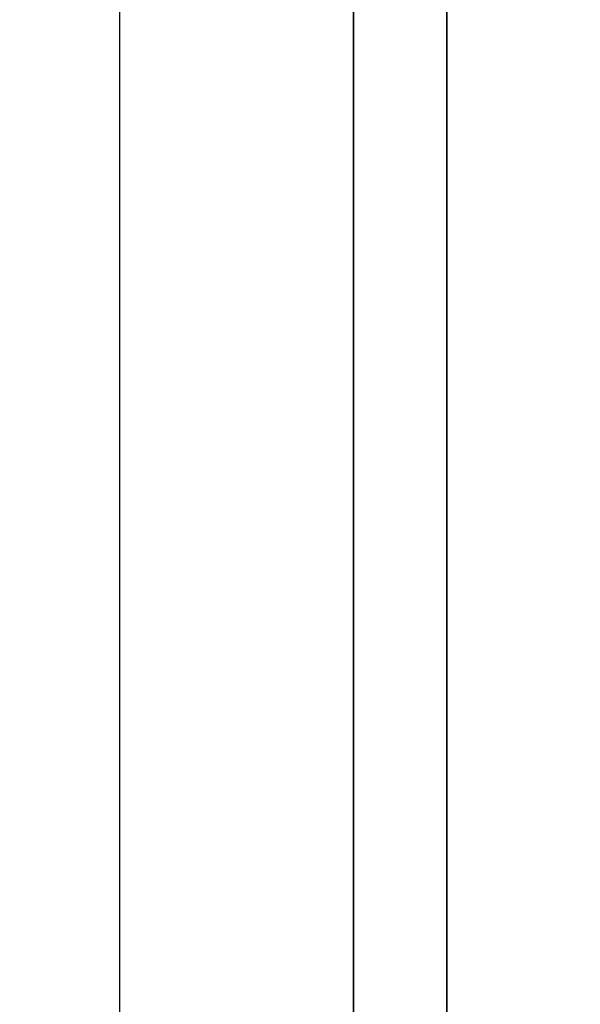
# Model space of a CAD drawing. Units: millimetres. Extents: x 1555 to 2666, y -496 to 1170.
# Drawn here: x 1579 to 1581, y -327 to -324 of the extents above; entities that cross this region are included whole.
import ezdxf

# ---------------------------------------------------------------- set-up
doc = ezdxf.new("R2010")
doc.units = ezdxf.units.MM
doc.header["$MEASUREMENT"] = 0
doc.layers.get('0').update_dxf_attribs({"color": 8, "linetype": 'CONTINUOUS'})

# ---------------------------------------------------------------- blocks, each defined once
blk = doc.blocks.new('sgBrepBlock__1643914128')
at = {"color": 0, "invisible_edges": 15}
for points in [[(-569.98, -825.8128, -460.9643), (-543.98, -448.3128, -460.9643), (-569.98, 664.1872, -460.9643)], [(-569.98, -825.8128, -460.9643), (-562.4608, -745.3976, -460.9643), (-543.98, -448.3128, -460.9643)], [(-562.4608, -745.3976, -460.9643), (-562.3082, -744.5813, -460.9643), (-543.98, -448.3128, -460.9643)], [(-562.3082, -744.5813, -460.9643), (-562.0082, -743.807, -460.9643), (-543.98, -448.3128, -460.9643)], [(-562.0082, -743.807, -460.9643), (-561.5711, -743.101, -460.9643), (-543.98, -448.3128, -460.9643)], [(-561.5711, -743.101, -460.9643), (-561.0116, -742.4873, -460.9643), (-543.98, -448.3128, -460.9643)], [(-560.3489, -741.9868, -460.9643), (-543.98, -448.3128, -460.9643), (-561.0116, -742.4873, -460.9643)], [(-559.6056, -741.6167, -460.9643), (-543.98, -448.3128, -460.9643), (-560.3489, -741.9868, -460.9643)], [(-558.8069, -741.3894, -460.9643), (-543.98, -448.3128, -460.9643), (-559.6056, -741.6167, -460.9643)], [(-557.98, -741.3128, -460.9643), (-543.98, -448.3128, -460.9643), (-558.8069, -741.3894, -460.9643)], [(-557.1531, -741.3894, -460.9643), (-543.98, -448.3128, -460.9643), (-557.98, -741.3128, -460.9643)], [(-556.3544, -741.6167, -460.9643), (-543.98, -448.3128, -460.9643), (-557.1531, -741.3894, -460.9643)], [(-555.6111, -741.9868, -460.9643), (-543.98, -448.3128, -460.9643), (-556.3544, -741.6167, -460.9643)], [(-554.9484, -742.4873, -460.9643), (-543.98, -448.3128, -460.9643), (-555.6111, -741.9868, -460.9643)], [(-554.3889, -743.101, -460.9643), (-543.98, -448.3128, -460.9643), (-554.9484, -742.4873, -460.9643)], [(-553.9518, -743.807, -460.9643), (-543.98, -448.3128, -460.9643), (-554.3889, -743.101, -460.9643)], [(-553.6518, -744.5813, -460.9643), (-543.98, -448.3128, -460.9643), (-553.9518, -743.807, -460.9643)], [(-553.4992, -745.3976, -460.9643), (-543.98, -448.3128, -460.9643), (-553.6518, -744.5813, -460.9643)], [(-543.98, -825.8128, -460.9643), (-543.98, -448.3128, -460.9643), (-553.4992, -745.3976, -460.9643)]]:
    blk.add_3dface(points, dxfattribs=at)
blk = doc.blocks.new('sgBrepBlock__1643918704')
at = {"color": 0, "invisible_edges": 15}
for points in [[(-519.98, 663.7741, -510.9643), (-569.98, -685.8128, -510.9643), (-569.98, 664.1872, -510.9643)], [(-519.98, 663.7741, -510.9643), (-519.98, -685.8128, -510.9643), (-569.98, -685.8128, -510.9643)]]:
    blk.add_3dface(points, dxfattribs=at)
blk = doc.blocks.new('sgBrepBlock__1643919056')
at = {"color": 0}
blk.add_spline([(-546.6064, -825.8128, -481.8572), (-546.6064, 664.1872, -481.8572)], degree=3, dxfattribs=at)
at = {"color": 0, "invisible_edges": 15}
for points in [[(-546.8744, 664.1872, -481.9792), (-547.5412, -825.8128, -482.3921), (-546.8744, -825.8128, -481.9792)], [(-546.1431, 664.1872, -481.6959), (-546.8744, -825.8128, -481.9792), (-546.1431, -825.8128, -481.6959)], [(-546.1431, 664.1872, -481.6959), (-546.8744, 664.1872, -481.9792), (-546.8744, -825.8128, -481.9792)], [(-545.3721, 664.1872, -481.5518), (-546.1431, -825.8128, -481.6959), (-545.3721, -825.8128, -481.5518)], [(-545.3721, 664.1872, -481.5518), (-546.1431, 664.1872, -481.6959), (-546.1431, -825.8128, -481.6959)], [(-544.5879, 664.1872, -481.5518), (-545.3721, 664.1872, -481.5518), (-545.3721, -825.8128, -481.5518)]]:
    blk.add_3dface(points, dxfattribs=at)
blk = doc.blocks.new('sgBrepBlock__1643919936')
at = {"color": 0}
blk.add_spline([(-546.6064, -825.8128, -489.7102), (-546.6064, 664.1872, -489.7102)], degree=3, dxfattribs=at)
at = {"color": 0, "invisible_edges": 15}
for points in [[(-546.1431, 664.1872, -489.8714), (-546.1431, -825.8128, -489.8714), (-546.8744, -825.8128, -489.5881)], [(-546.8744, 664.1872, -489.5881), (-546.1431, 664.1872, -489.8714), (-546.8744, -825.8128, -489.5881)], [(-545.3721, 664.1872, -490.0156), (-545.3721, -825.8128, -490.0156), (-546.1431, -825.8128, -489.8714)], [(-546.1431, 664.1872, -489.8714), (-545.3721, 664.1872, -490.0156), (-546.1431, -825.8128, -489.8714)], [(-545.3721, 664.1872, -490.0156), (-544.5879, 664.1872, -490.0156), (-545.3721, -825.8128, -490.0156)]]:
    blk.add_3dface(points, dxfattribs=at)
blk = doc.blocks.new('sgBrepBlock__1643928208')
at = {"color": 0}
blk.add_polyline3d([(-545.98, -611.8117, -194.9888), (-545.98, -614.1628, -197.0567), (-545.98, -616.593, -199.0311), (-545.98, -619.0986, -200.9088), (-545.98, -621.6758, -202.6871), (-545.98, -624.3206, -204.3631), (-545.98, -627.0289, -205.9344), (-545.98, -629.7967, -207.3985), (-545.98, -632.6196, -208.7531), (-545.98, -635.4934, -209.9963), (-545.98, -638.4136, -211.126), (-545.98, -641.3758, -212.1406), (-545.98, -644.3754, -213.0385), (-545.98, -647.4078, -213.8184), (-545.98, -650.4685, -214.479), (-545.98, -653.5527, -215.0193), (-545.98, -656.6556, -215.4385), (-545.98, -659.7726, -215.736), (-545.98, -662.8988, -215.9112)], dxfattribs=at)
blk.add_spline([(-545.73, -741.8627, -160.7919), (-545.73, -740.833, -163.7488), (-545.73, -739.6882, -166.6632), (-545.73, -738.4304, -169.5306), (-545.73, -737.0612, -172.3465), (-545.73, -735.583, -175.1067), (-545.73, -733.9978, -177.807), (-545.73, -732.3082, -180.4431), (-545.73, -730.5168, -183.0111), (-545.73, -728.6262, -185.507), (-545.73, -726.6394, -187.9271), (-545.73, -724.5594, -190.2675), (-545.73, -722.3894, -192.5248), (-545.73, -720.1328, -194.6954), (-545.73, -717.793, -196.776), (-545.73, -715.3735, -198.7635), (-545.73, -712.8781, -200.6548), (-545.73, -710.3106, -202.447), (-545.73, -707.6749, -204.1374), (-545.73, -704.9751, -205.7233), (-545.73, -702.2154, -207.2023), (-545.73, -699.3998, -208.5723), (-545.73, -696.5328, -209.831), (-545.73, -693.6188, -210.9765), (-545.73, -690.6621, -212.0072), (-545.73, -687.6674, -212.9213), (-545.73, -684.6392, -213.7176), (-545.73, -681.5822, -214.3947), (-545.73, -678.501, -214.9517), (-545.73, -675.4004, -215.3877), (-545.73, -672.2851, -215.7021), (-545.73, -669.1598, -215.8943), (-545.73, -666.0295, -215.964), (-545.73, -662.8988, -215.9112), (-545.73, -659.7726, -215.736), (-545.73, -656.6556, -215.4385), (-545.73, -653.5527, -215.0193), (-545.73, -650.4685, -214.479), (-545.73, -647.4078, -213.8184), (-545.73, -644.3754, -213.0385), (-545.73, -641.3758, -212.1406), (-545.73, -638.4136, -211.126), (-545.73, -635.4934, -209.9963), (-545.73, -632.6196, -208.7531), (-545.73, -629.7967, -207.3985), (-545.73, -627.0289, -205.9344), (-545.73, -624.3206, -204.3631), (-545.73, -621.6758, -202.6871), (-545.73, -619.0986, -200.9088), (-545.73, -616.593, -199.0311), (-545.73, -611.8117, -194.9888)], degree=3, dxfattribs=at)
at = {"color": 0, "invisible_edges": 15}
for points in [[(-543.98, -664.6062, -215.9552), (-545.98, -664.6062, -215.9552), (-545.98, -650.1892, -214.4239)], [(-543.98, -650.1892, -214.4239), (-543.98, -664.6062, -215.9552), (-545.98, -650.1892, -214.4239)]]:
    blk.add_3dface(points, dxfattribs=at)
blk = doc.blocks.new('sgBrepBlock__1643929264')
at = {"color": 0}
blk.add_polyline3d([(-545.98, -663.1184, -56.0097), (-545.98, -659.9984, -56.1759), (-545.98, -656.8872, -56.4638), (-545.98, -653.7896, -56.873), (-545.98, -650.7104, -57.4028), (-545.98, -647.6542, -58.0524), (-545.98, -644.6257, -58.8209), (-545.98, -641.6295, -59.7071), (-545.98, -638.6703, -60.7095), (-545.98, -635.7524, -61.8268), (-545.98, -632.8804, -63.0572), (-545.98, -630.0586, -64.3987), (-545.98, -627.2913, -65.8495), (-545.98, -624.5828, -67.4072), (-545.98, -621.9372, -69.0694), (-545.98, -619.3585, -70.8337), (-545.98, -616.8507, -72.6973), (-545.98, -612.0628, -76.7112)], dxfattribs=at)
blk.add_spline([(-545.73, -612.0628, -76.7112), (-545.73, -614.4176, -74.6575), (-545.73, -616.8507, -72.6973), (-545.73, -619.3585, -70.8337), (-545.73, -621.9372, -69.0694), (-545.73, -624.5828, -67.4072), (-545.73, -627.2913, -65.8495), (-545.73, -630.0586, -64.3987), (-545.73, -632.8804, -63.0572), (-545.73, -635.7524, -61.8268), (-545.73, -638.6703, -60.7095), (-545.73, -641.6295, -59.7071), (-545.73, -644.6257, -58.8209), (-545.73, -647.6542, -58.0524), (-545.73, -650.7104, -57.4028), (-545.73, -653.7896, -56.873), (-545.73, -656.8872, -56.4638), (-545.73, -659.9984, -56.1759), (-545.73, -663.1184, -56.0097), (-545.73, -666.2426, -55.9655), (-545.73, -669.3661, -56.0433), (-545.73, -672.4842, -56.243), (-545.73, -675.5921, -56.5643), (-545.73, -678.6851, -57.0067), (-545.73, -681.7584, -57.5696), (-545.73, -684.8075, -58.252), (-545.73, -687.8275, -59.053), (-545.73, -690.814, -59.9713), (-545.73, -693.7623, -61.0055), (-545.73, -696.6681, -62.1541), (-545.73, -699.5267, -63.4152), (-545.73, -702.3339, -64.787), (-545.73, -705.0854, -66.2674), (-545.73, -707.777, -67.8541), (-545.73, -710.4046, -69.5447), (-545.73, -712.9642, -71.3366), (-545.73, -715.4519, -73.227), (-545.73, -717.8638, -75.2132), (-545.73, -720.1963, -77.2921), (-545.73, -722.4459, -79.4604), (-545.73, -724.6091, -81.7149), (-545.73, -726.6826, -84.0522), (-545.73, -728.6633, -86.4687), (-545.73, -730.5481, -88.9606), (-545.73, -732.3341, -91.5243), (-545.73, -734.0187, -94.1557), (-545.73, -735.5993, -96.851), (-545.73, -737.0733, -99.6059), (-545.73, -738.4387, -102.4162), (-545.73, -739.6933, -105.2777), (-545.73, -741.8627, -111.1367)], degree=3, dxfattribs=at)
at = {"color": 0, "invisible_edges": 15}
for points in [[(-543.98, -664.8223, -55.9705), (-545.98, -650.4315, -57.4569), (-545.98, -664.8223, -55.9705)], [(-543.98, -664.8223, -55.9705), (-543.98, -650.4315, -57.4569), (-545.98, -650.4315, -57.4569)]]:
    blk.add_3dface(points, dxfattribs=at)
blk = doc.blocks.new('sgBrepBlock__1643932080')
at = {"color": 0}
for points in [[(-545.98, -611.8117, -194.9888), (-545.98, -614.1628, -197.0567), (-545.98, -616.593, -199.0311), (-545.98, -619.0986, -200.9088), (-545.98, -621.6758, -202.6871), (-545.98, -624.3206, -204.3631), (-545.98, -627.0289, -205.9344), (-545.98, -629.7967, -207.3985), (-545.98, -632.6196, -208.7531), (-545.98, -635.4934, -209.9963), (-545.98, -638.4136, -211.126), (-545.98, -641.3758, -212.1406), (-545.98, -644.3754, -213.0385), (-545.98, -647.4078, -213.8184), (-545.98, -650.4685, -214.479), (-545.98, -653.5527, -215.0193), (-545.98, -656.6556, -215.4385), (-545.98, -659.7726, -215.736), (-545.98, -662.8988, -215.9112)], [(-545.98, -663.1184, -56.0097), (-545.98, -659.9984, -56.1759), (-545.98, -656.8872, -56.4638), (-545.98, -653.7896, -56.873), (-545.98, -650.7104, -57.4028), (-545.98, -647.6542, -58.0524), (-545.98, -644.6257, -58.8209), (-545.98, -641.6295, -59.7071), (-545.98, -638.6703, -60.7095), (-545.98, -635.7524, -61.8268), (-545.98, -632.8804, -63.0572), (-545.98, -630.0586, -64.3987), (-545.98, -627.2913, -65.8495), (-545.98, -624.5828, -67.4072), (-545.98, -621.9372, -69.0694), (-545.98, -619.3585, -70.8337), (-545.98, -616.8507, -72.6973), (-545.98, -612.0628, -76.7112)], [(-545.98, -662.302, -98.0766), (-545.98, -659.9763, -98.3646), (-545.98, -657.6727, -98.7952), (-545.98, -655.3999, -99.3669), (-545.98, -653.1667, -100.0773), (-545.98, -650.9815, -100.9239), (-545.98, -648.8525, -101.9034), (-545.98, -646.7878, -103.0121), (-545.98, -644.7953, -104.2458), (-545.98, -642.8826, -105.5998), (-545.98, -641.0568, -107.069), (-545.98, -639.3249, -108.6478), (-545.98, -637.6935, -110.3302), (-545.98, -636.1688, -112.1099), (-545.98, -634.7565, -113.98), (-545.98, -633.4621, -115.9336), (-545.98, -632.2903, -117.9631), (-545.98, -631.2457, -120.0609), (-545.98, -630.3323, -122.2191), (-545.98, -629.5534, -124.4294), (-545.98, -628.912, -126.6834), (-545.98, -628.4107, -128.9727), (-545.98, -628.0512, -131.2884), (-545.98, -627.7628, -135.9643)], [(-545.98, -641.0568, -164.8597), (-545.98, -642.8826, -166.3289), (-545.98, -644.7953, -167.6829), (-545.98, -646.7878, -168.9166), (-545.98, -648.8525, -170.0253), (-545.98, -650.9815, -171.0048), (-545.98, -653.1667, -171.8513), (-545.98, -655.3999, -172.5618), (-545.98, -657.6727, -173.1334), (-545.98, -659.9763, -173.564), (-545.98, -662.302, -173.852), (-545.98, -664.6411, -173.9963)]]:
    blk.add_polyline3d(points, dxfattribs=at)
at = {"color": 0, "invisible_edges": 15}
for points in [[(-545.98, -626.3782, -184.455), (-545.98, -655.3999, -172.5618), (-545.98, -626.7317, -183.2125)], [(-545.98, -636.2854, -210.3157), (-545.98, -655.3999, -172.5618), (-545.98, -626.3782, -184.455)], [(-545.98, -626.3782, -87.4737), (-545.98, -655.3999, -99.3669), (-545.98, -636.5438, -61.5108)], [(-545.98, -626.7317, -88.7161), (-545.98, -655.3999, -99.3669), (-545.98, -626.3782, -87.4737)], [(-545.98, -626.7317, -183.2125), (-545.98, -655.3999, -172.5618), (-545.98, -648.8525, -170.0253)], [(-545.98, -626.7317, -88.7161), (-545.98, -648.8525, -101.9034), (-545.98, -655.3999, -99.3669)], [(-545.98, -636.2854, -210.3157), (-545.98, -650.1892, -214.4239), (-545.98, -655.3999, -172.5618)], [(-545.98, -655.3999, -99.3669), (-545.98, -650.4315, -57.4569), (-545.98, -636.5438, -61.5108)], [(-545.98, -650.1892, -214.4239), (-545.98, -662.302, -173.852), (-545.98, -655.3999, -172.5618)], [(-545.98, -650.1892, -214.4239), (-545.98, -664.6062, -215.9552), (-545.98, -662.302, -173.852)], [(-545.98, -662.302, -98.0766), (-545.98, -664.8223, -55.9705), (-545.98, -650.4315, -57.4569)], [(-545.98, -655.3999, -99.3669), (-545.98, -662.302, -98.0766), (-545.98, -650.4315, -57.4569)]]:
    blk.add_3dface(points, dxfattribs=at)
blk = doc.blocks.new('sgBrepBlock__1648332368')
at = {"color": 0}
blk.add_polyline3d([(-545.98, -662.302, -98.0766), (-545.98, -659.9763, -98.3646), (-545.98, -657.6727, -98.7952), (-545.98, -655.3999, -99.3669), (-545.98, -653.1667, -100.0773), (-545.98, -650.9815, -100.9239), (-545.98, -648.8525, -101.9034), (-545.98, -646.7878, -103.0121), (-545.98, -644.7953, -104.2458), (-545.98, -642.8826, -105.5998), (-545.98, -641.0568, -107.069), (-545.98, -639.3249, -108.6478), (-545.98, -637.6935, -110.3302), (-545.98, -636.1688, -112.1099), (-545.98, -634.7565, -113.98), (-545.98, -633.4621, -115.9336), (-545.98, -632.2903, -117.9631), (-545.98, -631.2457, -120.0609), (-545.98, -630.3323, -122.2191), (-545.98, -629.5534, -124.4294), (-545.98, -628.912, -126.6834), (-545.98, -628.4107, -128.9727), (-545.98, -628.0512, -131.2884), (-545.98, -627.7628, -135.9643)], dxfattribs=at)
blk.add_spline([(-545.73, -627.7628, -135.9643), (-545.73, -627.835, -133.6219), (-545.73, -628.0512, -131.2884), (-545.73, -628.4107, -128.9727), (-545.73, -628.912, -126.6834), (-545.73, -629.5534, -124.4294), (-545.73, -630.3323, -122.2191), (-545.73, -631.2457, -120.0609), (-545.73, -632.2903, -117.9631), (-545.73, -633.4621, -115.9336), (-545.73, -634.7565, -113.98), (-545.73, -636.1688, -112.1099), (-545.73, -637.6935, -110.3302), (-545.73, -639.3249, -108.6478), (-545.73, -641.0568, -107.069), (-545.73, -642.8826, -105.5998), (-545.73, -644.7953, -104.2458), (-545.73, -646.7878, -103.0121), (-545.73, -648.8525, -101.9034), (-545.73, -650.9815, -100.9239), (-545.73, -653.1667, -100.0773), (-545.73, -655.3999, -99.3669), (-545.73, -657.6727, -98.7952), (-545.73, -659.9763, -98.3646), (-545.73, -662.302, -98.0766), (-545.73, -664.6411, -97.9324), (-545.73, -666.9846, -97.9324), (-545.73, -669.3236, -98.0766), (-545.73, -671.6494, -98.3646), (-545.73, -673.953, -98.7952), (-545.73, -676.2257, -99.3669), (-545.73, -678.4589, -100.0773), (-545.73, -680.6442, -100.9239), (-545.73, -682.7732, -101.9034), (-545.73, -684.8378, -103.0121), (-545.73, -686.8303, -104.2458), (-545.73, -688.7431, -105.5998), (-545.73, -690.5688, -107.069), (-545.73, -692.3007, -108.6478), (-545.73, -693.9321, -110.3302), (-545.73, -695.4568, -112.1099), (-545.73, -696.8691, -113.98), (-545.73, -698.1636, -115.9336), (-545.73, -699.3353, -117.9631), (-545.73, -700.3799, -120.0609), (-545.73, -701.2934, -122.2191), (-545.73, -702.0723, -124.4294), (-545.73, -702.7136, -126.6834), (-545.73, -703.2149, -128.9727), (-545.73, -703.5744, -131.2884), (-545.73, -703.8628, -135.9643)], degree=3, dxfattribs=at)
at = {"color": 0, "invisible_edges": 15}
for points in [[(-543.98, -655.3999, -99.3669), (-545.98, -648.8525, -101.9034), (-545.98, -655.3999, -99.3669)], [(-543.98, -655.3999, -99.3669), (-543.98, -648.8525, -101.9034), (-545.98, -648.8525, -101.9034)], [(-543.98, -662.302, -98.0766), (-545.98, -655.3999, -99.3669), (-545.98, -662.302, -98.0766)], [(-543.98, -662.302, -98.0766), (-543.98, -655.3999, -99.3669), (-545.98, -655.3999, -99.3669)]]:
    blk.add_3dface(points, dxfattribs=at)
blk = doc.blocks.new('sgBrepBlock__1648334480')
at = {"color": 0}
blk.add_polyline3d([(-545.98, -641.0568, -164.8597), (-545.98, -642.8826, -166.3289), (-545.98, -644.7953, -167.6829), (-545.98, -646.7878, -168.9166), (-545.98, -648.8525, -170.0253), (-545.98, -650.9815, -171.0048), (-545.98, -653.1667, -171.8513), (-545.98, -655.3999, -172.5618), (-545.98, -657.6727, -173.1334), (-545.98, -659.9763, -173.564), (-545.98, -662.302, -173.852), (-545.98, -664.6411, -173.9963)], dxfattribs=at)
blk.add_spline([(-545.73, -703.8628, -135.9643), (-545.73, -703.7907, -138.3067), (-545.73, -703.5744, -140.6402), (-545.73, -703.2149, -142.956), (-545.73, -702.7136, -145.2452), (-545.73, -702.0723, -147.4993), (-545.73, -701.2934, -149.7096), (-545.73, -700.3799, -151.8677), (-545.73, -699.3353, -153.9655), (-545.73, -698.1636, -155.9951), (-545.73, -696.8691, -157.9486), (-545.73, -695.4568, -159.8188), (-545.73, -693.9321, -161.5984), (-545.73, -692.3007, -163.2809), (-545.73, -690.5688, -164.8597), (-545.73, -688.7431, -166.3289), (-545.73, -686.8303, -167.6829), (-545.73, -684.8378, -168.9166), (-545.73, -682.7732, -170.0253), (-545.73, -680.6442, -171.0048), (-545.73, -678.4589, -171.8513), (-545.73, -676.2257, -172.5618), (-545.73, -673.953, -173.1334), (-545.73, -671.6494, -173.564), (-545.73, -669.3236, -173.852), (-545.73, -666.9846, -173.9963), (-545.73, -664.6411, -173.9963), (-545.73, -662.302, -173.852), (-545.73, -659.9763, -173.564), (-545.73, -657.6727, -173.1334), (-545.73, -655.3999, -172.5618), (-545.73, -653.1667, -171.8513), (-545.73, -650.9815, -171.0048), (-545.73, -648.8525, -170.0253), (-545.73, -646.7878, -168.9166), (-545.73, -644.7953, -167.6829), (-545.73, -642.8826, -166.3289), (-545.73, -641.0568, -164.8597), (-545.73, -639.3249, -163.2809), (-545.73, -637.6935, -161.5984), (-545.73, -636.1688, -159.8188), (-545.73, -634.7565, -157.9486), (-545.73, -633.4621, -155.9951), (-545.73, -632.2903, -153.9655), (-545.73, -631.2457, -151.8677), (-545.73, -630.3323, -149.7096), (-545.73, -629.5534, -147.4993), (-545.73, -628.912, -145.2452), (-545.73, -628.4107, -142.956), (-545.73, -628.0512, -140.6402), (-545.73, -627.7628, -135.9643)], degree=3, dxfattribs=at)
at = {"color": 0, "invisible_edges": 15}
for points in [[(-543.98, -655.3999, -172.5618), (-545.98, -655.3999, -172.5618), (-545.98, -648.8525, -170.0253)], [(-543.98, -648.8525, -170.0253), (-543.98, -655.3999, -172.5618), (-545.98, -648.8525, -170.0253)], [(-543.98, -655.3999, -172.5618), (-545.98, -662.302, -173.852), (-545.98, -655.3999, -172.5618)], [(-543.98, -655.3999, -172.5618), (-543.98, -662.302, -173.852), (-545.98, -662.302, -173.852)]]:
    blk.add_3dface(points, dxfattribs=at)
blk = doc.blocks.new('sgBrepBlock_RG_DN65_2_1538387216')
at = {"color": 0}
for name in ['sgBrepBlock__1643914128', 'sgBrepBlock__1643918704', 'sgBrepBlock__1643919056', 'sgBrepBlock__1643919936', 'sgBrepBlock__1643932080', 'sgBrepBlock__1643928208', 'sgBrepBlock__1643929264', 'sgBrepBlock__1648332368', 'sgBrepBlock__1648334480']:
    blk.add_blockref(name, (0, 0), dxfattribs=at)

msp = doc.modelspace()

# ---------------------------------------------------------------- block references
at = {"color": 0}
msp.add_blockref('sgBrepBlock_RG_DN65_2_1538387216', (2126.0114, 330.3058), dxfattribs=at)

doc.saveas('drawing.dxf')
